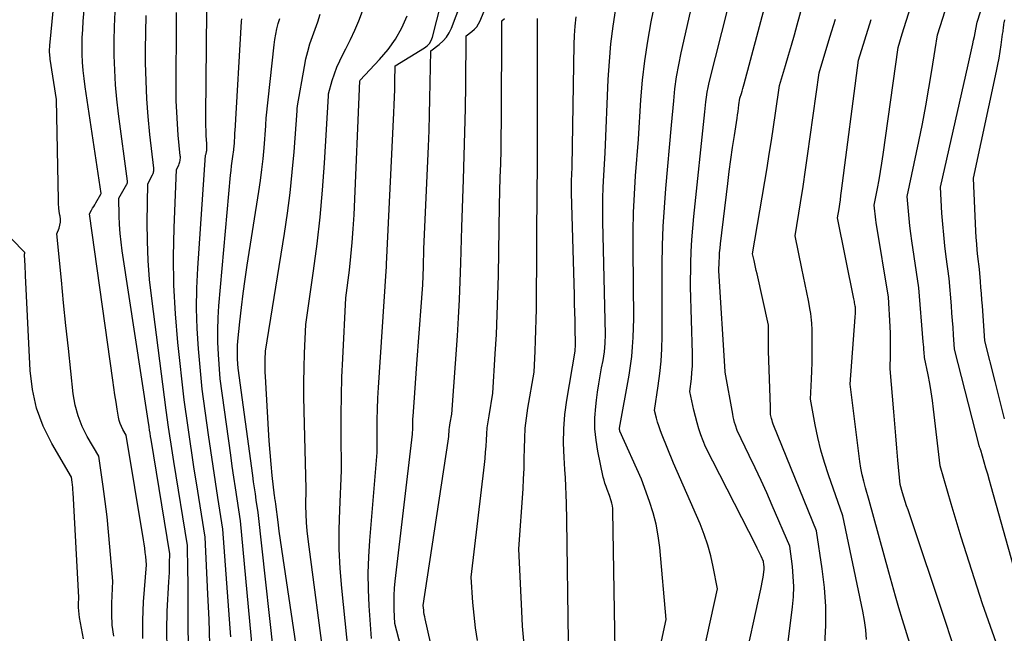
# Model space of a CAD drawing. Units: inches. Extents: x 2615016 to 2617547, y 1507272 to 1509970.
# Drawn here: x 2615907 to 2615988, y 1508062 to 1508112 of the extents above; entities that cross this region are included whole.
import ezdxf

# ---------------------------------------------------------------- set-up
doc = ezdxf.new("R2010")
doc.units = ezdxf.units.IN
doc.header["$MEASUREMENT"] = 0
doc.layers.add('Tile_2643_35_SW_contour_2ft', color=149, linetype='Continuous')

msp = doc.modelspace()

# ---------------------------------------------------------------- linework, layer by layer
at = {"layer": 'Tile_2643_35_SW_contour_2ft'}
for points in [[(2615979.589, 1508111.194, 7706), (2615981.827, 1508118.344, 7706), (2615982.263, 1508119.756, 7706), (2615982.692, 1508121.17, 7706), (2615983.11, 1508122.588, 7706), (2615983.52, 1508124.007, 7706), (2615984.33, 1508126.85, 7706), (2615985.849, 1508128.442, 7706), (2615986.498, 1508129.287, 7706), (2615987.014, 1508130.19, 7706), (2615987.331, 1508131.181, 7706), (2615987.514, 1508132.23, 7706), (2615987.611, 1508133.688, 7706), (2615987.585, 1508135.485, 7706), (2615987.372, 1508137.243, 7706), (2615986.878, 1508138.944, 7706), (2615986.199, 1508140.607, 7706), (2615974.845, 1508162.996, 7706)], [(2615982.308, 1508109.924, 7708), (2615982.5, 1508111.13, 7708), (2615986.322, 1508123.193, 7708), (2615986.581, 1508124.02, 7708), (2615986.835, 1508124.85, 7708), (2615987.084, 1508125.681, 7708), (2615987.328, 1508126.513, 7708), (2615987.81, 1508128.18, 7708), (2615988.61, 1508129.108, 7708), (2615988.942, 1508129.596, 7708), (2615989.192, 1508130.113, 7708), (2615989.32, 1508130.673, 7708), (2615989.366, 1508131.261, 7708), (2615989.242, 1508134.654, 7708), (2615989.016, 1508136.928, 7708), (2615988.608, 1508139.157, 7708), (2615987.926, 1508141.317, 7708), (2615987.062, 1508143.433, 7708), (2615981.534, 1508154.865, 7708)], [(2615985.013, 1508108.661, 7710), (2615985.402, 1508110.383, 7710), (2615985.467, 1508110.68, 7710), (2615985.529, 1508110.979, 7710), (2615985.588, 1508111.279, 7710), (2615985.643, 1508111.579, 7710), (2615985.75, 1508112.18, 7710), (2615990.855, 1508128.076, 7710), (2615990.931, 1508128.314, 7710), (2615991.005, 1508128.553, 7710), (2615991.078, 1508128.792, 7710), (2615991.149, 1508129.031, 7710), (2615991.29, 1508129.51, 7710), (2615991.497, 1508129.775, 7710), (2615991.58, 1508129.912, 7710), (2615991.64, 1508130.057, 7710), (2615991.664, 1508130.212, 7710), (2615991.665, 1508130.373, 7710), (2615991.043, 1508135.692, 7710), (2615990.585, 1508138.483, 7710), (2615989.96, 1508141.228, 7710), (2615989.085, 1508143.903, 7710), (2615988.043, 1508146.533, 7710)], [(2615914.607, 1508061.521, 7656), (2615914.488, 1508062.419, 7656), (2615914.442, 1508063.325, 7656), (2615914.444, 1508064.234, 7656), (2615914.52, 1508066.06, 7656), (2615914.293, 1508068.879, 7656), (2615914.181, 1508070.131, 7656), (2615914.053, 1508071.38, 7656), (2615913.902, 1508072.627, 7656), (2615913.735, 1508073.872, 7656), (2615913.38, 1508076.36, 7656), (2615912.428, 1508077.994, 7656), (2615912.01, 1508078.83, 7656), (2615911.665, 1508079.69, 7656), (2615911.431, 1508080.587, 7656), (2615911.271, 1508081.508, 7656), (2615911.067, 1508083.384, 7656), (2615910.866, 1508085.262, 7656), (2615910.67, 1508087.141, 7656), (2615910.48, 1508089.021, 7656), (2615910.296, 1508090.901, 7656), (2615909.93, 1508094.7, 7656), (2615910.101, 1508095.178, 7656), (2615910.167, 1508095.419, 7656), (2615910.207, 1508095.661, 7656), (2615910.209, 1508095.908, 7656), (2615910.186, 1508096.156, 7656), (2615910.168, 1508096.26, 7656), (2615910.123, 1508096.563, 7656), (2615910.087, 1508096.866, 7656), (2615910.065, 1508097.171, 7656), (2615910.053, 1508097.477, 7656), (2615909.9, 1508105.79, 7656), (2615909.377, 1508109.113, 7656), (2615909.358, 1508109.252, 7656), (2615909.342, 1508109.392, 7656), (2615909.332, 1508109.532, 7656), (2615909.324, 1508109.673, 7656), (2615909.323, 1508109.813, 7656), (2615909.324, 1508109.954, 7656), (2615909.332, 1508110.094, 7656), (2615909.342, 1508110.234, 7656), (2615910.518, 1508122.419, 7656)], [(2615917.013, 1508061.336, 7658), (2615916.996, 1508062.847, 7658), (2615917.061, 1508064.362, 7658), (2615917.32, 1508067.4, 7658), (2615917.247, 1508068.093, 7658), (2615917.207, 1508068.438, 7658), (2615917.163, 1508068.784, 7658), (2615917.113, 1508069.128, 7658), (2615917.06, 1508069.473, 7658), (2615915.64, 1508078.09, 7658), (2615915.362, 1508078.565, 7658), (2615915.237, 1508078.808, 7658), (2615915.132, 1508079.058, 7658), (2615915.055, 1508079.318, 7658), (2615914.996, 1508079.584, 7658), (2615914.891, 1508080.236, 7658), (2615914.796, 1508080.835, 7658), (2615914.703, 1508081.433, 7658), (2615914.615, 1508082.033, 7658), (2615914.529, 1508082.632, 7658), (2615912.6, 1508096.37, 7658), (2615912.778, 1508096.666, 7658), (2615912.867, 1508096.815, 7658), (2615912.955, 1508096.963, 7658), (2615913.043, 1508097.112, 7658), (2615913.131, 1508097.261, 7658), (2615913.548, 1508097.97, 7658), (2615913.565, 1508098.025, 7658), (2615912.248, 1508106.836, 7658), (2615912.16, 1508107.508, 7658), (2615912.089, 1508108.181, 7658), (2615912.043, 1508108.856, 7658), (2615912.014, 1508109.533, 7658), (2615912.008, 1508110.21, 7658), (2615912.018, 1508110.887, 7658), (2615912.051, 1508111.564, 7658), (2615912.099, 1508112.239, 7658), (2615912.691, 1508118.973, 7658)], [(2615963.206, 1508060.167, 7694), (2615964.35, 1508065.42, 7694), (2615964.008, 1508067.246, 7694), (2615963.807, 1508068.15, 7694), (2615963.565, 1508069.042, 7694), (2615963.264, 1508069.915, 7694), (2615962.923, 1508070.776, 7694), (2615960.73, 1508075.8, 7694), (2615959.739, 1508078.248, 7694), (2615959.622, 1508078.554, 7694), (2615959.514, 1508078.864, 7694), (2615959.418, 1508079.177, 7694), (2615959.331, 1508079.493, 7694), (2615959.17, 1508080.13, 7694), (2615959.478, 1508082.164, 7694), (2615959.609, 1508083.182, 7694), (2615959.71, 1508084.203, 7694), (2615959.767, 1508085.228, 7694), (2615959.792, 1508086.255, 7694), (2615959.8, 1508089.04, 7694), (2615959.813, 1508092.182, 7694), (2615959.841, 1508093.752, 7694), (2615959.895, 1508095.321, 7694), (2615959.989, 1508096.888, 7694), (2615960.11, 1508098.454, 7694), (2615960.58, 1508103.66, 7694), (2615960.75, 1508105.667, 7694), (2615960.856, 1508106.667, 7694), (2615960.989, 1508107.663, 7694), (2615961.164, 1508108.652, 7694), (2615961.366, 1508109.637, 7694), (2615963.46, 1508118.86, 7694)], [(2615959.503, 1508059.953, 7692), (2615960.14, 1508062.89, 7692), (2615959.602, 1508068.84, 7692), (2615959.478, 1508069.804, 7692), (2615959.304, 1508070.758, 7692), (2615959.058, 1508071.696, 7692), (2615958.763, 1508072.622, 7692), (2615958.1, 1508074.46, 7692), (2615956.318, 1508078.441, 7692), (2615956.298, 1508078.5, 7692), (2615956.282, 1508078.564, 7692), (2615956.284, 1508078.672, 7692), (2615957.081, 1508083.052, 7692), (2615957.204, 1508083.824, 7692), (2615957.304, 1508084.597, 7692), (2615957.369, 1508085.375, 7692), (2615957.411, 1508086.156, 7692), (2615957.46, 1508087.72, 7692), (2615957.409, 1508093.413, 7692), (2615957.415, 1508094.935, 7692), (2615957.446, 1508096.456, 7692), (2615957.516, 1508097.975, 7692), (2615957.611, 1508099.494, 7692), (2615957.84, 1508102.53, 7692), (2615958.047, 1508105.768, 7692), (2615958.184, 1508107.382, 7692), (2615958.364, 1508108.991, 7692), (2615958.609, 1508110.591, 7692), (2615958.898, 1508112.185, 7692), (2615959.98, 1508117.53, 7692)], [(2615966.477, 1508058.755, 7696), (2615967.94, 1508065.402, 7696), (2615967.999, 1508065.688, 7696), (2615968.054, 1508065.976, 7696), (2615968.1, 1508066.265, 7696), (2615968.141, 1508066.554, 7696), (2615968.18, 1508066.858, 7696), (2615968.193, 1508066.996, 7696), (2615968.199, 1508067.135, 7696), (2615968.194, 1508067.274, 7696), (2615968.183, 1508067.412, 7696), (2615968.15, 1508067.69, 7696), (2615967.951, 1508068.124, 7696), (2615967.85, 1508068.341, 7696), (2615967.748, 1508068.556, 7696), (2615967.642, 1508068.771, 7696), (2615967.535, 1508068.984, 7696), (2615963.36, 1508077.14, 7696), (2615962.999, 1508078.131, 7696), (2615962.828, 1508078.63, 7696), (2615962.672, 1508079.132, 7696), (2615962.537, 1508079.641, 7696), (2615962.415, 1508080.154, 7696), (2615962.08, 1508081.71, 7696), (2615962.204, 1508082.748, 7696), (2615962.254, 1508083.267, 7696), (2615962.289, 1508083.787, 7696), (2615962.301, 1508084.308, 7696), (2615962.297, 1508084.83, 7696), (2615962.14, 1508090.35, 7696), (2615962.174, 1508092.285, 7696), (2615962.203, 1508093.252, 7696), (2615962.249, 1508094.218, 7696), (2615962.32, 1508095.182, 7696), (2615962.408, 1508096.146, 7696), (2615963.31, 1508104.78, 7696), (2615963.396, 1508105.587, 7696), (2615963.447, 1508105.989, 7696), (2615963.509, 1508106.389, 7696), (2615963.588, 1508106.786, 7696), (2615963.679, 1508107.181, 7696), (2615966.247, 1508117.426, 7696)], [(2615935.86, 1508061.33, 7678), (2615935.667, 1508064.023, 7678), (2615935.602, 1508065.369, 7678), (2615935.579, 1508066.716, 7678), (2615935.619, 1508068.061, 7678), (2615935.7, 1508069.407, 7678), (2615936.31, 1508076.68, 7678), (2615936.313, 1508078.468, 7678), (2615936.323, 1508079.362, 7678), (2615936.345, 1508080.255, 7678), (2615936.383, 1508081.148, 7678), (2615936.433, 1508082.04, 7678), (2615937.06, 1508091.63, 7678), (2615937.069, 1508091.716, 7678), (2615937.081, 1508091.899, 7678), (2615937.086, 1508091.976, 7678), (2615937.089, 1508092.053, 7678), (2615937.093, 1508092.13, 7678), (2615937.097, 1508092.207, 7678), (2615937.688, 1508104.693, 7678), (2615937.715, 1508105.337, 7678), (2615937.74, 1508105.982, 7678), (2615937.759, 1508106.626, 7678), (2615937.774, 1508107.271, 7678), (2615937.8, 1508108.56, 7678), (2615940.222, 1508110.043, 7678), (2615940.443, 1508110.218, 7678), (2615940.63, 1508110.418, 7678), (2615940.766, 1508110.655, 7678), (2615940.868, 1508110.919, 7678), (2615942.34, 1508116.688, 7678)], [(2615970.052, 1508059.963, 7698), (2615970.539, 1508063.95, 7698), (2615970.61, 1508064.781, 7698), (2615970.64, 1508065.613, 7698), (2615970.608, 1508066.445, 7698), (2615970.536, 1508067.277, 7698), (2615970.33, 1508068.94, 7698), (2615968.877, 1508072.293, 7698), (2615968.419, 1508073.334, 7698), (2615967.951, 1508074.372, 7698), (2615967.471, 1508075.403, 7698), (2615966.981, 1508076.431, 7698), (2615965.99, 1508078.48, 7698), (2615965.842, 1508078.93, 7698), (2615965.773, 1508079.157, 7698), (2615965.711, 1508079.385, 7698), (2615965.658, 1508079.615, 7698), (2615965.612, 1508079.847, 7698), (2615965, 1508083.3, 7698), (2615965.003, 1508083.351, 7698), (2615964.48, 1508091.67, 7698), (2615964.499, 1508092.409, 7698), (2615964.514, 1508092.779, 7698), (2615964.536, 1508093.148, 7698), (2615964.568, 1508093.516, 7698), (2615964.607, 1508093.884, 7698), (2615965.208, 1508098.856, 7698), (2615965.333, 1508099.847, 7698), (2615965.463, 1508100.837, 7698), (2615965.604, 1508101.826, 7698), (2615965.75, 1508102.815, 7698), (2615965.968, 1508104.24, 7698), (2615966.009, 1508104.515, 7698), (2615966.05, 1508104.79, 7698), (2615966.091, 1508105.065, 7698), (2615966.131, 1508105.34, 7698), (2615966.21, 1508105.89, 7698), (2615966.33, 1508106.289, 7698), (2615966.388, 1508106.489, 7698), (2615966.446, 1508106.689, 7698), (2615966.502, 1508106.89, 7698), (2615966.557, 1508107.091, 7698), (2615968.982, 1508116.149, 7698)], [(2615940.001, 1508054.026, 7680), (2615937.77, 1508062.57, 7680), (2615937.718, 1508063.732, 7680), (2615937.706, 1508064.312, 7680), (2615937.713, 1508064.891, 7680), (2615937.748, 1508065.47, 7680), (2615937.802, 1508066.048, 7680), (2615939.24, 1508078.19, 7680), (2615939.242, 1508078.686, 7680), (2615939.245, 1508078.935, 7680), (2615939.252, 1508079.183, 7680), (2615939.263, 1508079.43, 7680), (2615939.277, 1508079.679, 7680), (2615939.354, 1508080.787, 7680), (2615939.41, 1508081.589, 7680), (2615939.468, 1508082.39, 7680), (2615939.527, 1508083.192, 7680), (2615939.587, 1508083.993, 7680), (2615939.971, 1508089.038, 7680), (2615940.022, 1508089.774, 7680), (2615940.066, 1508090.511, 7680), (2615940.1, 1508091.247, 7680), (2615940.127, 1508091.985, 7680), (2615940.17, 1508093.46, 7680), (2615940.536, 1508101.915, 7680), (2615940.587, 1508103.229, 7680), (2615940.631, 1508104.543, 7680), (2615940.664, 1508105.857, 7680), (2615940.69, 1508107.171, 7680), (2615940.73, 1508109.8, 7680), (2615941.43, 1508110.329, 7680), (2615941.75, 1508110.616, 7680), (2615942.03, 1508110.932, 7680), (2615942.253, 1508111.292, 7680), (2615942.437, 1508111.68, 7680), (2615943.665, 1508114.975, 7680)], [(2615942.62, 1508052.45, 7682), (2615940.271, 1508062.947, 7682), (2615940.233, 1508063.128, 7682), (2615940.2, 1508063.309, 7682), (2615940.173, 1508063.491, 7682), (2615940.15, 1508063.674, 7682), (2615940.11, 1508064.04, 7682), (2615942.158, 1508077.611, 7682), (2615942.184, 1508077.799, 7682), (2615942.207, 1508077.989, 7682), (2615942.227, 1508078.178, 7682), (2615942.243, 1508078.368, 7682), (2615942.26, 1508078.558, 7682), (2615942.28, 1508078.747, 7682), (2615942.307, 1508078.936, 7682), (2615942.336, 1508079.124, 7682), (2615942.46, 1508079.83, 7682), (2615942.922, 1508086.3, 7682), (2615943.018, 1508087.793, 7682), (2615943.1, 1508089.287, 7682), (2615943.161, 1508090.782, 7682), (2615943.208, 1508092.278, 7682), (2615943.28, 1508095.27, 7682), (2615943.429, 1508099.179, 7682), (2615943.496, 1508101.134, 7682), (2615943.551, 1508103.089, 7682), (2615943.59, 1508105.045, 7682), (2615943.619, 1508107.001, 7682), (2615943.66, 1508111.05, 7682), (2615944.121, 1508111.396, 7682), (2615944.333, 1508111.584, 7682), (2615944.52, 1508111.791, 7682), (2615944.671, 1508112.025, 7682), (2615944.799, 1508112.277, 7682), (2615945.652, 1508114.382, 7682)], [(2615973.207, 1508060.839, 7700), (2615973.278, 1508062.406, 7700), (2615973.277, 1508063.97, 7700), (2615973.167, 1508065.53, 7700), (2615972.985, 1508067.088, 7700), (2615972.51, 1508070.2, 7700), (2615969.015, 1508078.86, 7700), (2615968.956, 1508079.013, 7700), (2615968.902, 1508079.167, 7700), (2615968.854, 1508079.324, 7700), (2615968.811, 1508079.482, 7700), (2615968.73, 1508079.8, 7700), (2615968.735, 1508080.015, 7700), (2615968.737, 1508080.122, 7700), (2615968.737, 1508080.23, 7700), (2615968.735, 1508080.338, 7700), (2615968.732, 1508080.445, 7700), (2615968.56, 1508085.04, 7700), (2615968.575, 1508086.966, 7700), (2615968.574, 1508087.02, 7700), (2615968.57, 1508087.074, 7700), (2615968.562, 1508087.127, 7700), (2615968.552, 1508087.18, 7700), (2615967.615, 1508091.404, 7700), (2615967.554, 1508091.678, 7700), (2615967.493, 1508091.952, 7700), (2615967.432, 1508092.227, 7700), (2615967.372, 1508092.501, 7700), (2615967.25, 1508093.05, 7700), (2615968.441, 1508100.142, 7700), (2615968.626, 1508101.273, 7700), (2615968.807, 1508102.404, 7700), (2615968.978, 1508103.537, 7700), (2615969.145, 1508104.671, 7700), (2615969.47, 1508106.94, 7700), (2615969.972, 1508108.606, 7700), (2615970.219, 1508109.439, 7700), (2615970.462, 1508110.274, 7700), (2615970.698, 1508111.111, 7700), (2615970.93, 1508111.949, 7700), (2615971.725, 1508114.867, 7700)], [(2615919.017, 1508060.435, 7660), (2615918.977, 1508062.013, 7660), (2615919.012, 1508063.596, 7660), (2615919.153, 1508065.998, 7660), (2615919.173, 1508066.383, 7660), (2615919.191, 1508066.768, 7660), (2615919.204, 1508067.153, 7660), (2615919.214, 1508067.539, 7660), (2615919.23, 1508068.31, 7660), (2615917.679, 1508077.736, 7660), (2615917.637, 1508077.998, 7660), (2615917.596, 1508078.26, 7660), (2615917.556, 1508078.522, 7660), (2615917.517, 1508078.785, 7660), (2615917.44, 1508079.31, 7660), (2615915.305, 1508093.307, 7660), (2615915.21, 1508094.027, 7660), (2615915.133, 1508094.748, 7660), (2615915.086, 1508095.472, 7660), (2615915.058, 1508096.197, 7660), (2615915.03, 1508097.65, 7660), (2615915.683, 1508098.792, 7660), (2615915.693, 1508098.811, 7660), (2615915.702, 1508098.83, 7660), (2615915.709, 1508098.85, 7660), (2615915.714, 1508098.871, 7660), (2615915.733, 1508098.956, 7660), (2615915.736, 1508098.977, 7660), (2615915.738, 1508098.998, 7660), (2615915.738, 1508099.019, 7660), (2615915.736, 1508099.041, 7660), (2615914.999, 1508104.612, 7660), (2615914.862, 1508105.806, 7660), (2615914.754, 1508107.004, 7660), (2615914.688, 1508108.204, 7660), (2615914.65, 1508109.406, 7660), (2615914.65, 1508110.609, 7660), (2615914.673, 1508111.812, 7660), (2615914.728, 1508113.013, 7660)], [(2615920.755, 1508060.927, 7662), (2615920.731, 1508062.258, 7662), (2615920.738, 1508062.896, 7662), (2615920.745, 1508063.911, 7662), (2615920.747, 1508064.927, 7662), (2615920.739, 1508065.943, 7662), (2615920.726, 1508066.959, 7662), (2615920.69, 1508068.99, 7662), (2615919.559, 1508075.944, 7662), (2615919.447, 1508076.647, 7662), (2615919.337, 1508077.351, 7662), (2615919.23, 1508078.055, 7662), (2615919.125, 1508078.76, 7662), (2615918.92, 1508080.17, 7662), (2615917.734, 1508089.372, 7662), (2615917.565, 1508090.943, 7662), (2615917.441, 1508092.517, 7662), (2615917.383, 1508094.095, 7662), (2615917.37, 1508095.675, 7662), (2615917.41, 1508098.84, 7662), (2615917.802, 1508099.566, 7662), (2615917.833, 1508099.63, 7662), (2615917.86, 1508099.695, 7662), (2615917.881, 1508099.763, 7662), (2615917.897, 1508099.832, 7662), (2615917.908, 1508099.903, 7662), (2615917.914, 1508099.974, 7662), (2615917.913, 1508100.045, 7662), (2615917.908, 1508100.116, 7662), (2615917.587, 1508102.912, 7662), (2615917.443, 1508104.383, 7662), (2615917.331, 1508105.856, 7662), (2615917.267, 1508107.331, 7662), (2615917.237, 1508108.809, 7662), (2615917.232, 1508109.907, 7662), (2615917.241, 1508111.316, 7662), (2615917.271, 1508112.725, 7662)], [(2615922.525, 1508060.833, 7664), (2615922.495, 1508061.873, 7664), (2615922.46, 1508062.912, 7664), (2615922.418, 1508063.951, 7664), (2615922.371, 1508064.99, 7664), (2615922.14, 1508069.68, 7664), (2615921.426, 1508074.158, 7664), (2615921.247, 1508075.302, 7664), (2615921.071, 1508076.446, 7664), (2615920.901, 1508077.591, 7664), (2615920.736, 1508078.737, 7664), (2615920.41, 1508081.03, 7664), (2615919.9, 1508085.744, 7664), (2615919.698, 1508088.104, 7664), (2615919.567, 1508090.465, 7664), (2615919.54, 1508092.83, 7664), (2615919.584, 1508095.198, 7664), (2615919.78, 1508100.02, 7664), (2615919.963, 1508100.385, 7664), (2615920.003, 1508100.474, 7664), (2615920.036, 1508100.566, 7664), (2615920.061, 1508100.659, 7664), (2615920.08, 1508100.755, 7664), (2615920.09, 1508100.852, 7664), (2615920.097, 1508100.949, 7664), (2615920.096, 1508101.047, 7664), (2615920.09, 1508101.145, 7664), (2615919.928, 1508102.842, 7664), (2615919.852, 1508103.788, 7664), (2615919.794, 1508104.736, 7664), (2615919.765, 1508105.685, 7664), (2615919.755, 1508106.635, 7664), (2615919.776, 1508112.301, 7664), (2615919.784, 1508112.963, 7664)], [(2615924.247, 1508061.47, 7666), (2615924.197, 1508062.179, 7666), (2615923.6, 1508070.36, 7666), (2615923.192, 1508072.951, 7666), (2615922.992, 1508074.248, 7666), (2615922.796, 1508075.545, 7666), (2615922.607, 1508076.843, 7666), (2615922.423, 1508078.141, 7666), (2615921.9, 1508081.9, 7666), (2615921.604, 1508085.226, 7666), (2615921.495, 1508086.889, 7666), (2615921.438, 1508088.553, 7666), (2615921.459, 1508090.217, 7666), (2615921.532, 1508091.883, 7666), (2615922.16, 1508101.2, 7666), (2615922.211, 1508101.321, 7666), (2615922.234, 1508101.382, 7666), (2615922.252, 1508101.444, 7666), (2615922.263, 1508101.508, 7666), (2615922.271, 1508101.573, 7666), (2615922.277, 1508101.684, 7666), (2615922.282, 1508101.804, 7666), (2615922.285, 1508101.925, 7666), (2615922.282, 1508102.046, 7666), (2615922.276, 1508102.167, 7666), (2615922.234, 1508102.786, 7666), (2615922.21, 1508103.217, 7666), (2615922.193, 1508103.648, 7666), (2615922.185, 1508104.079, 7666), (2615922.185, 1508104.51, 7666), (2615922.27, 1508113.05, 7666)], [(2615930.12, 1508057.61, 7672), (2615928.556, 1508067.956, 7672), (2615928.446, 1508068.697, 7672), (2615928.341, 1508069.439, 7672), (2615928.242, 1508070.181, 7672), (2615928.146, 1508070.924, 7672), (2615927.96, 1508072.41, 7672), (2615927.925, 1508072.64, 7672), (2615927.909, 1508072.756, 7672), (2615927.893, 1508072.871, 7672), (2615927.879, 1508072.987, 7672), (2615927.865, 1508073.103, 7672), (2615927.675, 1508074.772, 7672), (2615927.575, 1508075.723, 7672), (2615927.486, 1508076.676, 7672), (2615927.414, 1508077.629, 7672), (2615927.353, 1508078.583, 7672), (2615927.11, 1508082.954, 7672), (2615927.095, 1508083.3, 7672), (2615927.086, 1508083.646, 7672), (2615927.086, 1508083.992, 7672), (2615927.091, 1508084.338, 7672), (2615927.11, 1508085.03, 7672), (2615928.675, 1508094.741, 7672), (2615928.923, 1508096.419, 7672), (2615929.143, 1508098.1, 7672), (2615929.319, 1508099.786, 7672), (2615929.467, 1508101.476, 7672), (2615929.72, 1508104.86, 7672), (2615929.725, 1508104.995, 7672), (2615929.729, 1508105.062, 7672), (2615929.734, 1508105.13, 7672), (2615929.742, 1508105.197, 7672), (2615929.753, 1508105.263, 7672), (2615930.316, 1508108.499, 7672), (2615930.443, 1508109.132, 7672), (2615930.593, 1508109.758, 7672), (2615930.776, 1508110.376, 7672), (2615930.981, 1508110.988, 7672), (2615931.2, 1508111.596, 7672), (2615931.415, 1508112.206, 7672), (2615931.625, 1508112.817, 7672)], [(2615932.03, 1508058.85, 7674), (2615930.621, 1508069.533, 7674), (2615930.545, 1508070.219, 7674), (2615930.488, 1508070.907, 7674), (2615930.46, 1508071.597, 7674), (2615930.45, 1508072.287, 7674), (2615930.46, 1508073.67, 7674), (2615930.303, 1508080.107, 7674), (2615930.285, 1508081.294, 7674), (2615930.282, 1508082.482, 7674), (2615930.302, 1508083.669, 7674), (2615930.337, 1508084.856, 7674), (2615930.43, 1508087.23, 7674), (2615931.066, 1508091.656, 7674), (2615931.357, 1508093.872, 7674), (2615931.61, 1508096.091, 7674), (2615931.808, 1508098.317, 7674), (2615931.969, 1508100.546, 7674), (2615932.3, 1508106.09, 7674), (2615932.303, 1508106.192, 7674), (2615932.305, 1508106.209, 7674), (2615932.307, 1508106.225, 7674), (2615932.31, 1508106.242, 7674), (2615932.314, 1508106.259, 7674), (2615932.618, 1508107.348, 7674), (2615932.793, 1508107.902, 7674), (2615932.992, 1508108.445, 7674), (2615933.227, 1508108.975, 7674), (2615933.486, 1508109.494, 7674), (2615933.744, 1508109.969, 7674), (2615934.129, 1508110.727, 7674), (2615934.487, 1508111.497, 7674), (2615934.804, 1508112.285, 7674), (2615935.094, 1508113.085, 7674)], [(2615933.94, 1508060.09, 7676), (2615933.401, 1508065.486, 7676), (2615933.275, 1508067.098, 7676), (2615933.197, 1508068.712, 7676), (2615933.19, 1508070.327, 7676), (2615933.23, 1508071.945, 7676), (2615933.38, 1508075.18, 7676), (2615933.348, 1508078.268, 7676), (2615933.347, 1508079.812, 7676), (2615933.364, 1508081.355, 7676), (2615933.412, 1508082.898, 7676), (2615933.478, 1508084.44, 7676), (2615933.74, 1508089.43, 7676), (2615934.024, 1508091.704, 7676), (2615934.152, 1508092.842, 7676), (2615934.261, 1508093.981, 7676), (2615934.343, 1508095.123, 7676), (2615934.406, 1508096.267, 7676), (2615934.88, 1508107.32, 7676), (2615934.913, 1508107.391, 7676), (2615936.519, 1508109.076, 7676), (2615937.213, 1508109.901, 7676), (2615937.834, 1508110.772, 7676), (2615938.342, 1508111.713, 7676), (2615938.776, 1508112.7, 7676)], [(2615952.092, 1508061.083, 7688), (2615951.94, 1508071.09, 7688), (2615951.915, 1508072.488, 7688), (2615951.896, 1508073.186, 7688), (2615951.87, 1508073.884, 7688), (2615951.832, 1508074.582, 7688), (2615951.787, 1508075.279, 7688), (2615951.715, 1508076.264, 7688), (2615951.671, 1508077.452, 7688), (2615951.685, 1508078.637, 7688), (2615951.785, 1508079.818, 7688), (2615951.941, 1508080.996, 7688), (2615952.63, 1508085.03, 7688), (2615952.641, 1508085.249, 7688), (2615952.645, 1508085.359, 7688), (2615952.647, 1508085.468, 7688), (2615952.648, 1508085.578, 7688), (2615952.648, 1508085.687, 7688), (2615952.631, 1508086.86, 7688), (2615952.619, 1508087.556, 7688), (2615952.605, 1508088.252, 7688), (2615952.589, 1508088.948, 7688), (2615952.57, 1508089.644, 7688), (2615952.327, 1508098.082, 7688), (2615952.321, 1508098.447, 7688), (2615952.32, 1508098.811, 7688), (2615952.329, 1508099.176, 7688), (2615952.343, 1508099.541, 7688), (2615952.38, 1508100.27, 7688), (2615952.55, 1508110.313, 7688), (2615952.578, 1508111.077, 7688), (2615952.626, 1508111.839, 7688), (2615952.705, 1508112.599, 7688)], [(2615955.94, 1508060.36, 7690), (2615955.737, 1508071.838, 7690), (2615955.724, 1508072.056, 7690), (2615955.699, 1508072.273, 7690), (2615955.655, 1508072.487, 7690), (2615955.6, 1508072.699, 7690), (2615955.47, 1508073.12, 7690), (2615955.267, 1508073.621, 7690), (2615955.172, 1508073.874, 7690), (2615955.086, 1508074.13, 7690), (2615955.014, 1508074.389, 7690), (2615954.951, 1508074.652, 7690), (2615954.497, 1508076.786, 7690), (2615954.348, 1508077.703, 7690), (2615954.26, 1508078.622, 7690), (2615954.262, 1508079.546, 7690), (2615954.324, 1508080.473, 7690), (2615954.385, 1508080.996, 7690), (2615954.471, 1508081.662, 7690), (2615954.568, 1508082.326, 7690), (2615954.682, 1508082.987, 7690), (2615954.807, 1508083.646, 7690), (2615954.932, 1508084.258, 7690), (2615954.994, 1508084.611, 7690), (2615955.044, 1508084.966, 7690), (2615955.077, 1508085.323, 7690), (2615955.097, 1508085.681, 7690), (2615955.12, 1508086.4, 7690), (2615954.918, 1508095.726, 7690), (2615954.909, 1508096.673, 7690), (2615954.916, 1508097.619, 7690), (2615954.947, 1508098.565, 7690), (2615954.993, 1508099.51, 7690), (2615955.11, 1508101.4, 7690), (2615955.359, 1508107.445, 7690), (2615955.449, 1508108.915, 7690), (2615955.579, 1508110.381, 7690), (2615955.767, 1508111.841, 7690), (2615955.995, 1508113.296, 7690)], [(2615926.154, 1508059.209, 7668), (2615925.05, 1508071.04, 7668), (2615924.772, 1508072.844, 7668), (2615924.636, 1508073.746, 7668), (2615924.503, 1508074.649, 7668), (2615924.374, 1508075.553, 7668), (2615924.248, 1508076.457, 7668), (2615923.39, 1508082.76, 7668), (2615923.24, 1508084.769, 7668), (2615923.19, 1508085.773, 7668), (2615923.172, 1508086.777, 7668), (2615923.205, 1508087.781, 7668), (2615923.27, 1508088.784, 7668), (2615924.236, 1508099.535, 7668), (2615924.275, 1508099.927, 7668), (2615924.317, 1508100.318, 7668), (2615924.364, 1508100.709, 7668), (2615924.416, 1508101.099, 7668), (2615924.49, 1508101.624, 7668), (2615924.507, 1508101.752, 7668), (2615924.522, 1508101.879, 7668), (2615924.536, 1508102.007, 7668), (2615924.548, 1508102.134, 7668), (2615924.57, 1508102.39, 7668), (2615924.577, 1508102.665, 7668), (2615924.581, 1508102.803, 7668), (2615924.586, 1508102.94, 7668), (2615924.593, 1508103.078, 7668), (2615924.6, 1508103.215, 7668), (2615925.145, 1508112.218, 7668), (2615925.165, 1508112.455, 7668)], [(2615928.064, 1508057.495, 7670), (2615926.51, 1508071.73, 7670), (2615926.355, 1508072.743, 7670), (2615926.278, 1508073.25, 7670), (2615926.204, 1508073.757, 7670), (2615926.132, 1508074.264, 7670), (2615926.062, 1508074.772, 7670), (2615924.87, 1508083.62, 7670), (2615924.816, 1508084.367, 7670), (2615924.798, 1508084.74, 7670), (2615924.794, 1508085.113, 7670), (2615924.81, 1508085.486, 7670), (2615924.838, 1508085.859, 7670), (2615925.003, 1508087.456, 7670), (2615925.133, 1508088.627, 7670), (2615925.276, 1508089.795, 7670), (2615925.437, 1508090.961, 7670), (2615925.611, 1508092.126, 7670), (2615926.568, 1508098.207, 7670), (2615926.699, 1508099.105, 7670), (2615926.817, 1508100.005, 7670), (2615926.913, 1508100.906, 7670), (2615926.995, 1508101.81, 7670), (2615927.14, 1508103.62, 7670), (2615927.147, 1508103.827, 7670), (2615927.152, 1508103.93, 7670), (2615927.158, 1508104.034, 7670), (2615927.166, 1508104.137, 7670), (2615927.176, 1508104.24, 7670), (2615927.829, 1508110.31, 7670), (2615927.887, 1508110.751, 7670), (2615927.96, 1508111.189, 7670), (2615928.053, 1508111.623, 7670), (2615928.162, 1508112.054, 7670), (2615928.283, 1508112.483, 7670)], [(2615944.587, 1508061.16, 7684), (2615944.43, 1508062.199, 7684), (2615944.308, 1508063.243, 7684), (2615944.21, 1508064.29, 7684), (2615944.05, 1508066.39, 7684), (2615945.15, 1508075.688, 7684), (2615945.204, 1508076.19, 7684), (2615945.251, 1508076.694, 7684), (2615945.287, 1508077.198, 7684), (2615945.315, 1508077.703, 7684), (2615945.347, 1508078.207, 7684), (2615945.392, 1508078.71, 7684), (2615945.456, 1508079.211, 7684), (2615945.531, 1508079.711, 7684), (2615945.85, 1508081.57, 7684), (2615946.051, 1508084.803, 7684), (2615946.14, 1508086.419, 7684), (2615946.214, 1508088.037, 7684), (2615946.265, 1508089.655, 7684), (2615946.301, 1508091.274, 7684), (2615946.39, 1508097.08, 7684), (2615946.464, 1508099.35, 7684), (2615946.497, 1508100.485, 7684), (2615946.523, 1508101.62, 7684), (2615946.54, 1508102.756, 7684), (2615946.55, 1508103.891, 7684), (2615946.59, 1508112.29, 7684), (2615946.813, 1508112.459, 7684)], [(2615948.406, 1508061.14, 7686), (2615948.303, 1508062.358, 7686), (2615948.228, 1508063.578, 7686), (2615948, 1508068.74, 7686), (2615948.334, 1508073.682, 7686), (2615948.381, 1508074.514, 7686), (2615948.418, 1508075.346, 7686), (2615948.439, 1508076.179, 7686), (2615948.448, 1508077.012, 7686), (2615948.47, 1508077.844, 7686), (2615948.52, 1508078.673, 7686), (2615948.612, 1508079.499, 7686), (2615948.731, 1508080.322, 7686), (2615949.24, 1508083.3, 7686), (2615949.331, 1508085.032, 7686), (2615949.371, 1508085.898, 7686), (2615949.402, 1508086.764, 7686), (2615949.422, 1508087.63, 7686), (2615949.434, 1508088.497, 7686), (2615949.5, 1508098.89, 7686), (2615949.517, 1508099.511, 7686), (2615949.525, 1508099.823, 7686), (2615949.53, 1508100.133, 7686), (2615949.533, 1508100.444, 7686), (2615949.534, 1508100.755, 7686), (2615949.522, 1508110.675, 7686), (2615949.522, 1508111.124, 7686), (2615949.522, 1508111.572, 7686), (2615949.522, 1508112.021, 7686), (2615949.523, 1508112.469, 7686)], [(2615976.644, 1508061.246, 7702), (2615976.588, 1508062.033, 7702), (2615976.483, 1508062.815, 7702), (2615976.345, 1508063.594, 7702), (2615974.69, 1508071.45, 7702), (2615973.508, 1508074.837, 7702), (2615973.179, 1508075.852, 7702), (2615972.882, 1508076.876, 7702), (2615972.631, 1508077.913, 7702), (2615972.412, 1508078.958, 7702), (2615972.02, 1508081.06, 7702), (2615972.104, 1508082.733, 7702), (2615972.132, 1508083.407, 7702), (2615972.152, 1508084.081, 7702), (2615972.16, 1508084.756, 7702), (2615972.161, 1508085.43, 7702), (2615972.15, 1508086.78, 7702), (2615972.123, 1508087.327, 7702), (2615972.104, 1508087.6, 7702), (2615972.077, 1508087.872, 7702), (2615972.04, 1508088.143, 7702), (2615971.995, 1508088.413, 7702), (2615971.846, 1508089.204, 7702), (2615971.719, 1508089.868, 7702), (2615971.589, 1508090.532, 7702), (2615971.455, 1508091.195, 7702), (2615971.319, 1508091.857, 7702), (2615970.76, 1508094.54, 7702), (2615971.197, 1508097.258, 7702), (2615971.411, 1508098.617, 7702), (2615971.618, 1508099.978, 7702), (2615971.816, 1508101.34, 7702), (2615972.007, 1508102.703, 7702), (2615972.73, 1508107.98, 7702), (2615973.628, 1508110.93, 7702), (2615974.072, 1508112.406, 7702)], [(2615980.21, 1508060.92, 7704), (2615979.61, 1508062.871, 7704), (2615979.314, 1508063.849, 7704), (2615979.026, 1508064.828, 7704), (2615978.747, 1508065.81, 7704), (2615978.475, 1508066.794, 7704), (2615976.87, 1508072.71, 7704), (2615976.551, 1508073.771, 7704), (2615976.405, 1508074.305, 7704), (2615976.277, 1508074.842, 7704), (2615976.177, 1508075.385, 7704), (2615976.095, 1508075.931, 7704), (2615975.3, 1508082.32, 7704), (2615975.706, 1508087.84, 7704), (2615975.713, 1508087.953, 7704), (2615975.72, 1508088.066, 7704), (2615975.724, 1508088.18, 7704), (2615975.727, 1508088.293, 7704), (2615975.73, 1508088.52, 7704), (2615975.724, 1508088.654, 7704), (2615975.722, 1508088.677, 7704), (2615975.72, 1508088.699, 7704), (2615975.717, 1508088.721, 7704), (2615975.714, 1508088.743, 7704), (2615975.683, 1508088.915, 7704), (2615975.663, 1508089.024, 7704), (2615975.643, 1508089.132, 7704), (2615975.622, 1508089.24, 7704), (2615975.601, 1508089.348, 7704), (2615974.26, 1508096.04, 7704), (2615974.374, 1508096.777, 7704), (2615974.43, 1508097.146, 7704), (2615974.484, 1508097.515, 7704), (2615974.535, 1508097.884, 7704), (2615974.584, 1508098.254, 7704), (2615975.98, 1508109.03, 7704), (2615977.02, 1508112.394, 7704)], [(2615987.372, 1508108.25, 7712), (2615987.456, 1508108.666, 7712), (2615987.559, 1508109.212, 7712), (2615987.65, 1508109.759, 7712), (2615987.734, 1508110.309, 7712), (2615987.857, 1508111.175, 7712), (2615987.873, 1508111.292, 7712), (2615987.888, 1508111.41, 7712), (2615987.902, 1508111.528, 7712), (2615987.915, 1508111.646, 7712), (2615987.929, 1508111.764, 7712), (2615987.946, 1508111.882, 7712), (2615987.967, 1508111.998, 7712), (2615987.99, 1508112.115, 7712), (2615988.042, 1508112.353, 7712)], [(2615983.913, 1508060.379, 7706), (2615983.21, 1508062.56, 7706), (2615980.061, 1508071.936, 7706), (2615979.946, 1508072.285, 7706), (2615979.832, 1508072.635, 7706), (2615979.722, 1508072.985, 7706), (2615979.614, 1508073.337, 7706), (2615979.4, 1508074.04, 7706), (2615979.228, 1508076.037, 7706), (2615979.143, 1508077.036, 7706), (2615979.057, 1508078.035, 7706), (2615978.973, 1508079.034, 7706), (2615978.888, 1508080.033, 7706), (2615978.59, 1508083.58, 7706), (2615978.617, 1508084.743, 7706), (2615978.623, 1508085.325, 7706), (2615978.62, 1508085.906, 7706), (2615978.603, 1508086.488, 7706), (2615978.577, 1508087.069, 7706), (2615978.44, 1508089.48, 7706), (2615977.441, 1508095.637, 7706), (2615977.405, 1508095.873, 7706), (2615977.373, 1508096.11, 7706), (2615977.346, 1508096.347, 7706), (2615977.322, 1508096.584, 7706), (2615977.28, 1508097.06, 7706), (2615977.549, 1508098.453, 7706), (2615977.678, 1508099.15, 7706), (2615977.799, 1508099.849, 7706), (2615977.91, 1508100.549, 7706), (2615978.013, 1508101.251, 7706), (2615979.24, 1508110.08, 7706), (2615979.589, 1508111.194, 7706)], [(2615987.809, 1508059.591, 7708), (2615986.2, 1508064.19, 7708), (2615985.313, 1508066.933, 7708), (2615984.875, 1508068.307, 7708), (2615984.446, 1508069.683, 7708), (2615984.028, 1508071.063, 7708), (2615983.619, 1508072.445, 7708), (2615982.71, 1508075.56, 7708), (2615982.165, 1508080.235, 7708), (2615982.072, 1508080.951, 7708), (2615981.967, 1508081.665, 7708), (2615981.844, 1508082.376, 7708), (2615981.709, 1508083.085, 7708), (2615981.42, 1508084.5, 7708), (2615981.387, 1508084.936, 7708), (2615981.371, 1508085.154, 7708), (2615981.353, 1508085.372, 7708), (2615981.336, 1508085.59, 7708), (2615981.318, 1508085.808, 7708), (2615980.95, 1508090.25, 7708), (2615980.369, 1508094.144, 7708), (2615980.285, 1508094.75, 7708), (2615980.209, 1508095.358, 7708), (2615980.147, 1508095.968, 7708), (2615980.094, 1508096.578, 7708), (2615980, 1508097.8, 7708), (2615980.951, 1508102.333, 7708), (2615981.247, 1508103.792, 7708), (2615981.527, 1508105.254, 7708), (2615981.787, 1508106.72, 7708), (2615982.032, 1508108.189, 7708), (2615982.308, 1508109.924, 7708)], [(2615988.747, 1508067.305, 7710), (2615986.912, 1508073.863, 7710), (2615986.769, 1508074.369, 7710), (2615986.625, 1508074.875, 7710), (2615986.481, 1508075.381, 7710), (2615986.335, 1508075.886, 7710), (2615986.054, 1508076.856, 7710), (2615986.047, 1508076.876, 7710), (2615986.04, 1508076.896, 7710), (2615986.033, 1508076.915, 7710), (2615986.024, 1508076.935, 7710), (2615985.97, 1508077.05, 7710), (2615985.942, 1508077.167, 7710), (2615985.937, 1508077.187, 7710), (2615985.932, 1508077.206, 7710), (2615985.927, 1508077.225, 7710), (2615985.922, 1508077.245, 7710), (2615983.9, 1508085.19, 7710), (2615983.815, 1508086.38, 7710), (2615983.771, 1508086.974, 7710), (2615983.726, 1508087.569, 7710), (2615983.681, 1508088.164, 7710), (2615983.633, 1508088.758, 7710), (2615983.45, 1508091.02, 7710), (2615983.209, 1508092.817, 7710), (2615983.098, 1508093.717, 7710), (2615983.001, 1508094.617, 7710), (2615982.923, 1508095.52, 7710), (2615982.858, 1508096.424, 7710), (2615982.73, 1508098.55, 7710), (2615985.013, 1508108.661, 7710)], [(2615988.013, 1508079.453, 7712), (2615987.819, 1508080.225, 7712), (2615987.624, 1508080.996, 7712), (2615987.429, 1508081.767, 7712), (2615987.234, 1508082.538, 7712), (2615986.39, 1508085.87, 7712), (2615986.184, 1508088.76, 7712), (2615986.148, 1508089.267, 7712), (2615986.11, 1508089.774, 7712), (2615986.071, 1508090.28, 7712), (2615986.031, 1508090.787, 7712), (2615985.95, 1508091.8, 7712), (2615985.826, 1508092.843, 7712), (2615985.77, 1508093.364, 7712), (2615985.721, 1508093.886, 7712), (2615985.684, 1508094.41, 7712), (2615985.655, 1508094.934, 7712), (2615985.46, 1508099.29, 7712), (2615987.346, 1508108.121, 7712), (2615987.372, 1508108.25, 7712)], [(2615912.117, 1508061.298, 7654), (2615911.791, 1508063.055, 7654), (2615911.749, 1508063.328, 7654), (2615911.719, 1508063.603, 7654), (2615911.706, 1508063.879, 7654), (2615911.705, 1508064.155, 7654), (2615911.72, 1508064.71, 7654), (2615911.252, 1508073.38, 7654), (2615911.239, 1508073.589, 7654), (2615911.223, 1508073.798, 7654), (2615911.203, 1508074.006, 7654), (2615911.18, 1508074.214, 7654), (2615911.13, 1508074.63, 7654), (2615909.501, 1508077.423, 7654), (2615908.801, 1508078.853, 7654), (2615908.246, 1508080.326, 7654), (2615907.909, 1508081.864, 7654), (2615907.718, 1508083.445, 7654), (2615907.343, 1508091.284, 7654), (2615907.329, 1508091.574, 7654), (2615907.316, 1508091.863, 7654), (2615907.301, 1508092.152, 7654), (2615907.288, 1508092.441, 7654), (2615907.26, 1508093.02, 7654), (2615907.282, 1508093.124, 7654), (2615907.283, 1508093.14, 7654), (2615907.281, 1508093.156, 7654), (2615906.178, 1508094.298, 7654)]]:
    msp.add_polyline3d(points, dxfattribs=at)

doc.saveas('drawing.dxf')
